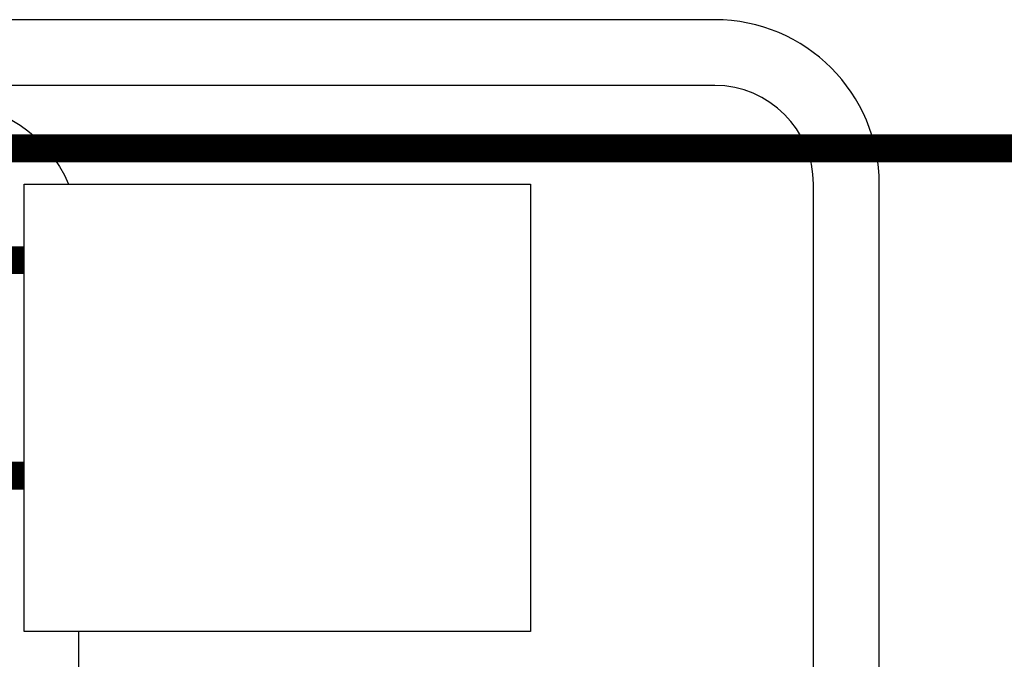
# Model space of a CAD drawing. Extents: x 19.4 to 35.9, y 1.9 to 12.3.
# Drawn here: x 24.2 to 24.8, y 7.9 to 8.3 of the extents above; entities that cross this region are included whole.
import ezdxf

# ---------------------------------------------------------------- set-up
doc = ezdxf.new("R2010")
doc.units = 0
doc.header["$MEASUREMENT"] = 0
doc.layers.add('IMAGE', color=7, linetype='CONTINUOUS')

msp = doc.modelspace()

# ---------------------------------------------------------------- linework, layer by layer
at = {"layer": 'IMAGE'}
for p, q in [((24.64870381276378, 8.282008411654141), (24.09116911832374, 8.282008411654134)), ((24.64870381276378, 8.239508411654137), (24.10750112335712, 8.239508411654144)), ((24.20256894704472, 7.886758411654138), (24.20256894704472, 8.17575841165414)), ((24.20256894704472, 8.17575841165414), (24.52970381276379, 8.17575841165414)), ((24.52970381276379, 8.17575841165414), (24.52970381276379, 7.886758411654138)), ((24.71245381276378, 6.896508411654139), (24.71245381276378, 8.17575841165414)), ((24.75495381276378, 6.896508411654139), (24.75495381276378, 8.17575841165414)), ((24.52970381276379, 7.886758411654138), (24.20256894704472, 7.886758411654138))]:
    msp.add_line(p, q, dxfattribs=at)
for points in [[(22.96814433842989, 7.898845269974964), (22.96814433842989, 8.143071146299652, -0.4142135623730951), (23.05314433842989, 8.22807114629965), (24.15285745082139, 8.228071146299651, -0.3027931766997644), (24.23132109006686, 8.17575841165414)], [(24.23785745082138, 7.886758411654138), (24.23785745082138, 7.809514952036606, 0.4142135623730951), (24.32285745082138, 7.724514952036606), (24.62374445474432, 7.724514952036607, -0.4142135623730951), (24.70874445474433, 7.639514952036607), (24.70874445474433, 7.515324105362801, -0.4142135623730951), (24.62374445474432, 7.430324105362801), (24.32285745082138, 7.430324105362802, 0.4142135623731064), (24.23785745082138, 7.3453241053628), (24.23785745082138, 6.926989699870667, -0.4142135623730951), (24.15285745082138, 6.841989699870667), (23.05314433842989, 6.841989699870666, -0.3080685491568047), (22.97406445857802, 6.895822848848856, -0.3080685491568047)]]:
    msp.add_lwpolyline(points, format="xyb", dxfattribs=at)
at = {"layer": 'IMAGE', "const_width": 0.018}
for points in [[(24.20256894704472, 8.126694141360211), (23.87549115541364, 8.126694141360211), (23.87549115541364, 8.198949646435308), (25.08462924540272, 8.198949646435308), (25.08633982868044, 7.685891787060834)], [(24.20256894704472, 7.987529122935725), (23.93172177589268, 7.987529122935725), (23.93172177589268, 7.729215700891521), (24.97819551039273, 7.729215700891521), (24.97819551039273, 7.62805802818345), (25.08633982868044, 7.627858477546184)]]:
    msp.add_lwpolyline(points, dxfattribs=at)
at = {"layer": 'IMAGE'}
for radius in [0.10625, 0.06375]:
    msp.add_arc((24.64870381276378, 8.17575841165414), radius, 0, 90, dxfattribs=at)

doc.saveas('drawing.dxf')
